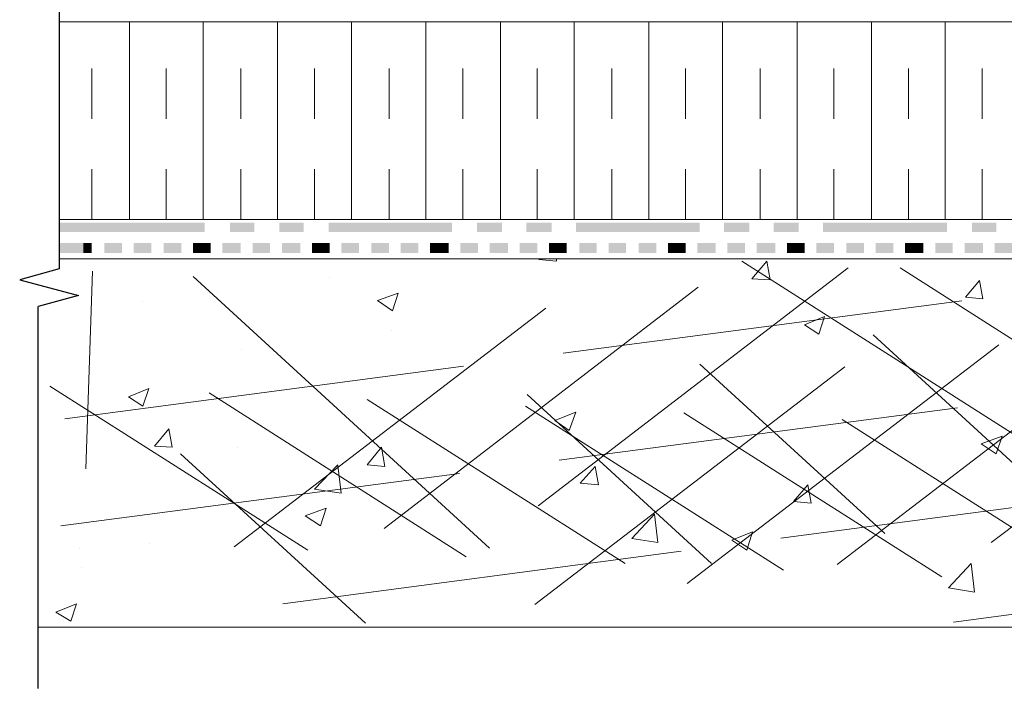
# Model space of a CAD drawing. Units: millimetres. Extents: x 0 to 10.7, y 0 to 8.6.
# Drawn here: x 2.5 to 4.5, y 3 to 4.4 of the extents above; entities that cross this region are included whole.
import ezdxf

# ---------------------------------------------------------------- set-up
doc = ezdxf.new("R2010")
doc.units = ezdxf.units.MM
doc.linetypes.add('PDF_IMPORT', pattern=[1, 0.8, -0.2])
doc.layers.add('PDF102_Geometry', color=7, linetype='Continuous')
doc.layers.add('PDF102_Solid Fills', color=7, linetype='Continuous', true_color=0x00b7a9)

msp = doc.modelspace()

# ---------------------------------------------------------------- linework, layer by layer
at = {"layer": 'PDF102_Geometry', "lineweight": 25}
for points in [[(2.5753, 5.0079), (2.5753, 3.883), (2.497, 3.8613), (2.6137, 3.8297), (2.5337, 3.808)], [(2.5337, 3.0479), (2.5337, 3.8079)]]:
    msp.add_lwpolyline(points, dxfattribs=at)
at = {"layer": 'PDF102_Geometry', "lineweight": 13}
for points in [[(2.5753, 3.9813), (8.3218, 3.9813), (8.3218, 4.3746), (2.5753, 4.3746)], [(2.7153, 3.9813), (2.7153, 4.3746)], [(2.862, 3.9813), (2.862, 4.3746)], [(3.0103, 3.9813), (3.0103, 4.3746)], [(3.157, 3.9813), (3.157, 4.3746)], [(3.3053, 3.9813), (3.3053, 4.3746)], [(3.4537, 3.9813), (3.4537, 4.3746)], [(3.6003, 3.9813), (3.6003, 4.3746)], [(3.7487, 3.9813), (3.7487, 4.3746)], [(3.8953, 3.9813), (3.8953, 4.3746)], [(4.0437, 3.9813), (4.0437, 4.3746)], [(4.192, 3.9813), (4.192, 4.3746)], [(4.3387, 3.9813), (4.3387, 4.3746)], [(2.5753, 3.9029), (8.3218, 3.9029), (8.3218, 3.8746)], [(3.5653, 3.8979), (3.5303, 3.9013), (3.5337, 3.9029)], [(3.5653, 3.8979), (3.5653, 3.9029)], [(3.9903, 3.8613), (3.9537, 3.8629), (3.9837, 3.8979)], [(3.9903, 3.8613), (3.9837, 3.8979)], [(3.1137, 3.8663), (3.1137, 3.8663)], [(4.4137, 3.8229), (4.3787, 3.8263), (4.407, 3.8596)], [(4.4137, 3.8229), (4.407, 3.8596)], [(2.8903, 3.8379), (2.8903, 3.8379)], [(3.2387, 3.7996), (3.2087, 3.8196), (3.2503, 3.8346)], [(3.2387, 3.7996), (3.2503, 3.8346)], [(2.742, 3.8179), (2.742, 3.8179)], [(4.087, 3.7529), (4.0587, 3.7713), (4.0987, 3.7879)], [(4.087, 3.7529), (4.0987, 3.7879)], [(3.237, 3.7596), (3.237, 3.7596)], [(2.9387, 3.7229), (2.9387, 3.7229)], [(2.742, 3.6096), (2.7137, 3.6279), (2.7537, 3.6446)], [(2.742, 3.6096), (2.7537, 3.6446)], [(3.5903, 3.5613), (3.562, 3.5813), (3.6037, 3.5979)], [(3.5903, 3.5613), (3.6037, 3.5979)], [(2.8003, 3.5279), (2.7653, 3.5296), (2.7937, 3.5646)], [(2.8003, 3.5279), (2.7937, 3.5646)], [(4.4403, 3.5146), (4.4103, 3.5346), (4.452, 3.5496)], [(4.4403, 3.5146), (4.452, 3.5496)], [(3.2237, 3.4896), (3.1887, 3.4929), (3.217, 3.5279)], [(3.2237, 3.4896), (3.217, 3.5279)], [(2.9303, 3.5263), (2.9303, 3.5263)], [(3.137, 3.4363), (3.0837, 3.4446), (3.1303, 3.4929)], [(3.137, 3.4363), (3.1303, 3.4913)], [(3.6487, 3.4529), (3.612, 3.4563), (3.642, 3.4896)], [(3.6487, 3.4529), (3.642, 3.4896)], [(4.072, 3.4163), (4.037, 3.4196), (4.0653, 3.4529)], [(4.072, 3.4163), (4.0653, 3.4529)], [(3.0953, 3.3713), (3.0653, 3.3913), (3.107, 3.4063)], [(3.0953, 3.3713), (3.107, 3.4063)], [(3.767, 3.3379), (3.7153, 3.3463), (3.7603, 3.3946)], [(3.767, 3.3379), (3.7603, 3.3946)], [(3.9437, 3.3229), (3.9137, 3.3429), (3.9553, 3.3596)], [(3.9437, 3.3229), (3.9553, 3.3596)], [(2.7553, 3.3363), (2.7553, 3.3363)], [(2.6153, 3.3263), (2.6153, 3.3263)], [(4.397, 3.2396), (4.3453, 3.2479), (4.3903, 3.2963)], [(4.397, 3.2396), (4.3903, 3.2963)], [(2.6203, 3.2879), (2.6203, 3.2879)], [(8.322, 3.1696), (2.5339, 3.1696)]]:
    msp.add_lwpolyline(points, dxfattribs=at)
at = {"layer": 'PDF102_Geometry', "linetype": 'PDF_IMPORT', "lineweight": 13, "ltscale": 0.074997}
for points in [[(2.6403, 3.9813), (2.6403, 4.3663)], [(2.7887, 3.9813), (2.7887, 4.3663)], [(2.937, 3.9813), (2.937, 4.3663)], [(3.0837, 3.9813), (3.0837, 4.3663)], [(3.232, 3.9813), (3.232, 4.3663)], [(3.3787, 3.9813), (3.3787, 4.3663)], [(3.527, 3.9813), (3.527, 4.3663)], [(3.6753, 3.9813), (3.6753, 4.3663)], [(3.822, 3.9813), (3.822, 4.3663)], [(3.9703, 3.9813), (3.9703, 4.3663)], [(4.117, 3.9813), (4.117, 4.3663)], [(4.2653, 3.9813), (4.2653, 4.3663)], [(4.412, 3.9813), (4.412, 4.3663)]]:
    msp.add_lwpolyline(points, dxfattribs=at)
at = {"layer": 'PDF102_Geometry', "lineweight": 5}
msp.add_lwpolyline([(2.5753, 3.9563), (2.5753, 3.9746)], dxfattribs=at)
at = {"layer": 'PDF102_Geometry', "linetype": 'PDF_IMPORT', "lineweight": 13}
for points in [[(3.0203, 3.2163), (8.2337, 3.9029)], [(2.5787, 3.3713), (6.5253, 3.8913)], [(2.587, 3.5846), (4.9687, 3.8979)], [(3.5287, 3.4113), (4.1453, 3.8846)], [(3.9337, 3.8979), (4.962, 3.2429)], [(4.2487, 3.8846), (5.277, 3.2296)], [(2.642, 3.8779), (2.6287, 3.4846)], [(2.842, 3.8679), (3.5287, 3.2379)], [(3.222, 3.3663), (3.847, 3.8463)], [(2.9237, 3.3296), (3.5437, 3.8046)], [(4.4303, 3.3379), (5.047, 3.8113)], [(4.1237, 3.2946), (4.7487, 3.7729)], [(4.1953, 3.7513), (4.562, 3.4146)], [(3.8253, 3.2563), (4.4453, 3.7313)], [(3.522, 3.2146), (4.1387, 3.6879)], [(3.8503, 3.6929), (4.2187, 3.3563)], [(4.3553, 3.1796), (8.2253, 3.6896)], [(2.557, 3.6496), (3.0703, 3.3229)], [(2.8737, 3.6363), (3.3853, 3.3096)], [(3.507, 3.6329), (3.8737, 3.2963)], [(3.1887, 3.6229), (3.702, 3.2963)], [(3.5037, 3.6096), (4.017, 3.2829)], [(3.8187, 3.5963), (4.332, 3.2696)], [(4.1337, 3.5829), (4.647, 3.2563)], [(2.817, 3.5146), (3.1853, 3.1779)]]:
    msp.add_lwpolyline(points, dxfattribs=at)
at = {"layer": 'PDF102_Geometry', "lineweight": 13}
msp.add_lwpolyline([(2.6103, 3.2163), (2.5987, 3.1813), (2.5687, 3.1996)], close=True, dxfattribs=at)
at = {"layer": 'PDF102_Solid Fills', "color": 7, "lineweight": 5, "transparency": 33554559}
for points in [[(2.8653, 3.9563), (2.8653, 3.9746), (2.5754, 3.9563)], [(2.8653, 3.9746), (2.5754, 3.9563), (2.5754, 3.9746)], [(2.9637, 3.9563), (2.9637, 3.9746), (2.9153, 3.9563)], [(2.9637, 3.9746), (2.9153, 3.9563), (2.9153, 3.9746)], [(3.062, 3.9563), (3.062, 3.9746), (3.0137, 3.9563)], [(3.062, 3.9746), (3.0137, 3.9563), (3.0137, 3.9746)], [(3.357, 3.9563), (3.357, 3.9746), (3.112, 3.9563)], [(3.357, 3.9746), (3.112, 3.9563), (3.112, 3.9746)], [(3.457, 3.9563), (3.457, 3.9746), (3.407, 3.9563)], [(3.457, 3.9746), (3.407, 3.9563), (3.407, 3.9746)], [(3.5553, 3.9563), (3.5553, 3.9746), (3.5053, 3.9563)], [(3.5553, 3.9746), (3.5053, 3.9563), (3.5053, 3.9746)], [(3.8503, 3.9563), (3.8503, 3.9746), (3.6037, 3.9563)], [(3.8503, 3.9746), (3.6037, 3.9563), (3.6037, 3.9746)], [(3.9487, 3.9563), (3.9487, 3.9746), (3.8987, 3.9563)], [(3.9487, 3.9746), (3.8987, 3.9563), (3.8987, 3.9746)], [(4.047, 3.9563), (4.047, 3.9746), (3.997, 3.9563)], [(4.047, 3.9746), (3.997, 3.9563), (3.997, 3.9746)], [(4.342, 3.9563), (4.342, 3.9746), (4.0954, 3.9563)], [(4.342, 3.9746), (4.0954, 3.9563), (4.0954, 3.9746)], [(4.4403, 3.9563), (4.4403, 3.9746), (4.392, 3.9563)], [(4.4403, 3.9746), (4.392, 3.9563), (4.392, 3.9746)], [(2.6237, 3.9146), (2.6237, 3.9346), (2.5753, 3.9146)], [(2.6237, 3.9346), (2.5753, 3.9146), (2.5753, 3.9346)], [(2.6403, 3.9146), (2.6403, 3.9346), (2.6237, 3.9146)], [(2.6403, 3.9346), (2.6237, 3.9146), (2.6237, 3.9346)], [(2.7003, 3.9146), (2.7003, 3.9346), (2.6653, 3.9146)], [(2.7003, 3.9346), (2.6653, 3.9146), (2.6653, 3.9346)], [(2.7587, 3.9146), (2.7587, 3.9346), (2.7237, 3.9146)], [(2.7587, 3.9346), (2.7237, 3.9146), (2.7237, 3.9346)], [(2.8187, 3.9146), (2.8187, 3.9346), (2.7837, 3.9146)], [(2.8187, 3.9346), (2.7837, 3.9146), (2.7837, 3.9346)], [(2.8603, 3.9146), (2.8603, 3.9346), (2.842, 3.9146)], [(2.8603, 3.9346), (2.842, 3.9146), (2.842, 3.9346)], [(2.877, 3.9146), (2.877, 3.9346), (2.8603, 3.9146)], [(2.877, 3.9346), (2.8603, 3.9146), (2.8603, 3.9346)], [(2.937, 3.9146), (2.937, 3.9346), (2.9003, 3.9146)], [(2.937, 3.9346), (2.9003, 3.9146), (2.9003, 3.9346)], [(2.9953, 3.9146), (2.9953, 3.9346), (2.9603, 3.9146)], [(2.9953, 3.9346), (2.9603, 3.9146), (2.9603, 3.9346)], [(3.0553, 3.9146), (3.0553, 3.9346), (3.0187, 3.9146)], [(3.0553, 3.9346), (3.0187, 3.9146), (3.0187, 3.9346)], [(3.0953, 3.9146), (3.0953, 3.9346), (3.0787, 3.9146)], [(3.0953, 3.9346), (3.0787, 3.9146), (3.0787, 3.9346)], [(3.1137, 3.9146), (3.1137, 3.9346), (3.0953, 3.9146)], [(3.1137, 3.9346), (3.0953, 3.9146), (3.0953, 3.9346)], [(3.172, 3.9146), (3.172, 3.9346), (3.137, 3.9146)], [(3.172, 3.9346), (3.137, 3.9146), (3.137, 3.9346)], [(3.232, 3.9146), (3.232, 3.9346), (3.197, 3.9146)], [(3.232, 3.9346), (3.197, 3.9146), (3.197, 3.9346)], [(3.2903, 3.9146), (3.2903, 3.9346), (3.2553, 3.9146)], [(3.2903, 3.9346), (3.2553, 3.9146), (3.2553, 3.9346)], [(3.332, 3.9146), (3.332, 3.9346), (3.3137, 3.9146)], [(3.332, 3.9346), (3.3137, 3.9146), (3.3137, 3.9346)], [(3.3503, 3.9146), (3.3503, 3.9346), (3.332, 3.9146)], [(3.3503, 3.9346), (3.332, 3.9146), (3.332, 3.9346)], [(3.4087, 3.9146), (3.4087, 3.9346), (3.3737, 3.9146)], [(3.4087, 3.9346), (3.3737, 3.9146), (3.3737, 3.9346)], [(3.4687, 3.9146), (3.4687, 3.9346), (3.432, 3.9146)], [(3.4687, 3.9346), (3.432, 3.9146), (3.432, 3.9346)], [(3.527, 3.9146), (3.527, 3.9346), (3.492, 3.9146)], [(3.527, 3.9346), (3.492, 3.9146), (3.492, 3.9346)], [(3.5687, 3.9146), (3.5687, 3.9346), (3.5503, 3.9146)], [(3.5687, 3.9346), (3.5503, 3.9146), (3.5503, 3.9346)], [(3.5853, 3.9146), (3.5853, 3.9346), (3.5687, 3.9146)], [(3.5853, 3.9346), (3.5687, 3.9146), (3.5687, 3.9346)], [(3.6453, 3.9146), (3.6453, 3.9346), (3.6103, 3.9146)], [(3.6453, 3.9346), (3.6103, 3.9146), (3.6103, 3.9346)], [(3.7037, 3.9146), (3.7037, 3.9346), (3.6687, 3.9146)], [(3.7037, 3.9346), (3.6687, 3.9146), (3.6687, 3.9346)], [(3.7637, 3.9146), (3.7637, 3.9346), (3.7287, 3.9146)], [(3.7637, 3.9346), (3.7287, 3.9146), (3.7287, 3.9346)], [(3.8053, 3.9146), (3.8053, 3.9346), (3.787, 3.9146)], [(3.8053, 3.9346), (3.787, 3.9146), (3.787, 3.9346)], [(3.822, 3.9146), (3.822, 3.9346), (3.8053, 3.9146)], [(3.822, 3.9346), (3.8053, 3.9146), (3.8053, 3.9346)], [(3.882, 3.9146), (3.882, 3.9346), (3.8453, 3.9146)], [(3.882, 3.9346), (3.8453, 3.9146), (3.8453, 3.9346)], [(3.9403, 3.9146), (3.9403, 3.9346), (3.9053, 3.9146)], [(3.9403, 3.9346), (3.9053, 3.9146), (3.9053, 3.9346)], [(4.0003, 3.9146), (4.0003, 3.9346), (3.9637, 3.9146)], [(4.0003, 3.9346), (3.9637, 3.9146), (3.9637, 3.9346)], [(4.0403, 3.9146), (4.0403, 3.9346), (4.0237, 3.9146)], [(4.0403, 3.9346), (4.0237, 3.9146), (4.0237, 3.9346)], [(4.0587, 3.9146), (4.0587, 3.9346), (4.0403, 3.9146)], [(4.0587, 3.9346), (4.0403, 3.9146), (4.0403, 3.9346)], [(4.117, 3.9146), (4.117, 3.9346), (4.082, 3.9146)], [(4.117, 3.9346), (4.082, 3.9146), (4.082, 3.9346)], [(4.177, 3.9146), (4.177, 3.9346), (4.142, 3.9146)], [(4.177, 3.9346), (4.142, 3.9146), (4.142, 3.9346)], [(4.2353, 3.9146), (4.2353, 3.9346), (4.2003, 3.9146)], [(4.2353, 3.9346), (4.2003, 3.9146), (4.2003, 3.9346)], [(4.277, 3.9146), (4.277, 3.9346), (4.2587, 3.9146)], [(4.277, 3.9346), (4.2587, 3.9146), (4.2587, 3.9346)], [(4.2953, 3.9146), (4.2953, 3.9346), (4.277, 3.9146)], [(4.2953, 3.9346), (4.277, 3.9146), (4.277, 3.9346)], [(4.3537, 3.9146), (4.3537, 3.9346), (4.3187, 3.9146)], [(4.3537, 3.9346), (4.3187, 3.9146), (4.3187, 3.9346)], [(4.4137, 3.9146), (4.4137, 3.9346), (4.377, 3.9146)], [(4.4137, 3.9346), (4.377, 3.9146), (4.377, 3.9346)], [(4.472, 3.9146), (4.472, 3.9346), (4.437, 3.9146)], [(4.472, 3.9346), (4.437, 3.9146), (4.437, 3.9346)]]:
    msp.add_solid(points, dxfattribs=at)

doc.saveas('drawing.dxf')
